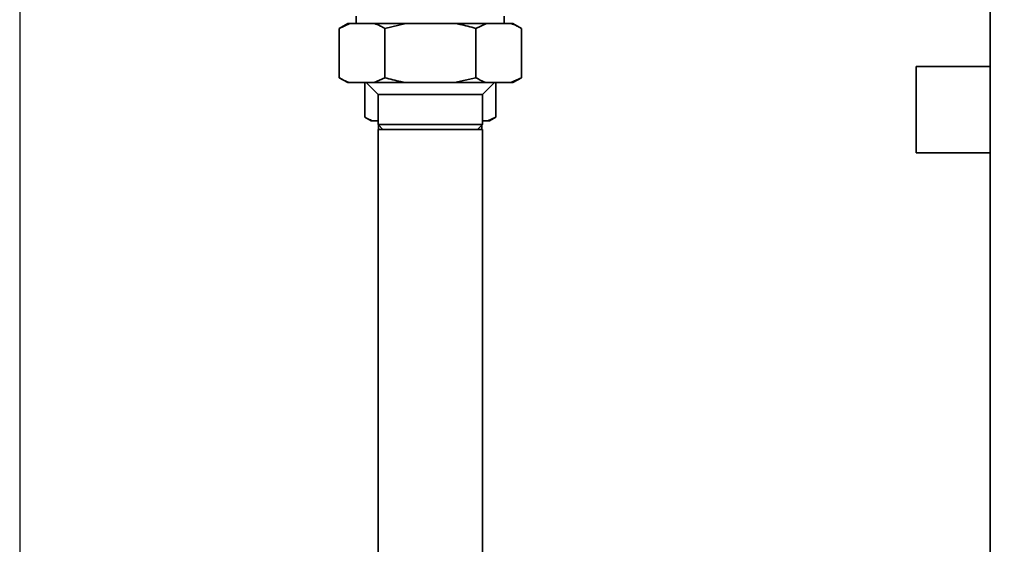
# Paper-space layout 'Blatt1' of a CAD drawing. Units: millimetres. Extents: x 0 to 8910, y 0 to 6300.
# Drawn here: x 2022 to 2421, y 4510 to 4722 of the extents above; entities that cross this region are included whole.
import ezdxf

# ---------------------------------------------------------------- set-up
doc = ezdxf.new("R2010")
doc.units = ezdxf.units.MM
doc.header["$LTSCALE"] = 15
doc.layers.add('1', color=7, linetype='Continuous')
doc.styles.add('SLDTEXTSTYLE0', font='TXT', dxfattribs={"width": 0.605})
doc.dimstyles.new('SLDDIMSTYLE1', dxfattribs={"dimtxt": 52.5, "dimasz": 37.5, "dimexe": 0, "dimexo": 0.0625, "dimgap": 13.125, "dimtad": 1, "dimdec": 0, "dimrnd": 1e-09, "dimzin": 12, "dimdsep": 46, "dimtxsty": 'SLDTEXTSTYLE0', "dimsah": 1, "dimcen": 0.09, "dimadec": 0, "dimazin": 3, "dimtfac": 1, "dimtdec": 0, "dimtofl": 0, "dimtmove": 0, "dimatfit": 3, "dimfxl": 1, "dimfrac": 2, "dimtolj": 1, "dimtzin": 12, "dimarcsym": 0})

# ---------------------------------------------------------------- blocks, each defined once
blk = doc.blocks.new('_D_2')
at = {"layer": '1'}
for p, q in [((2021.83, 5114.35), (2021.83, 3143.85)), ((5639.33, 4583.85), (5639.33, 3143.85)), ((5639.33, 3158.85), (2021.83, 3158.85))]:
    blk.add_line(p, q, dxfattribs=at)
for centre, start, end in [((3891.95, 3199.14), 153.4349, 206.5651), ((3891.22, 3199.14), 333.4349, 26.5651)]:
    blk.add_arc(centre, 90.08, start, end, dxfattribs=at)
for points in [[(2021.83, 3158.85), (2059.33, 3152.85), (2059.33, 3164.85)], [(5639.33, 3158.85), (5601.83, 3164.85), (5601.83, 3152.85)]]:
    blk.add_solid(points, dxfattribs=at)
at = {"layer": '1', "insert": (3811.37, 3226.53), "char_height": 52.5, "attachment_point": 1, "style": 'SLDTEXTSTYLE0'}
blk.add_mtext('3618', dxfattribs=at)

psp = doc.layouts.new('Blatt1')

# ---------------------------------------------------------------- linework, layer by layer
at = {"color": 7, "linetype": 'Continuous', "lineweight": 35}
for p, q in [((2415.33, 5318.85), (2415.33, 4072.85)), ((2158.33, 4723.85), (2158.33, 4720.85)), ((2218.33, 4720.85), (2218.33, 4723.85)), ((2154.85, 4720.85), (2151.38, 4718.85)), ((2155.69, 4720.85), (2151.38, 4718.85)), ((2155.69, 4720.85), (2154.85, 4720.85)), ((2165.55, 4720.85), (2155.69, 4720.85)), ((2178.47, 4720.85), (2165.55, 4720.85)), ((2178.47, 4720.85), (2169.86, 4718.85)), ((2198.2, 4720.85), (2178.47, 4720.85)), ((2211.11, 4720.85), (2198.2, 4720.85)), ((2211.11, 4720.85), (2206.81, 4718.85)), ((2220.98, 4720.85), (2211.11, 4720.85)), ((2221.82, 4720.85), (2220.98, 4720.85)), ((2225.28, 4718.85), (2221.82, 4720.85)), ((2151.38, 4698.85), (2151.38, 4718.85)), ((2169.86, 4698.85), (2169.86, 4718.85)), ((2206.81, 4698.85), (2206.81, 4718.85)), ((2225.28, 4698.85), (2225.28, 4718.85)), ((2415.33, 4703.35), (2385.33, 4703.35)), ((2385.33, 4685.85), (2385.33, 4703.35)), ((2151.38, 4698.85), (2154.85, 4696.85)), ((2155.69, 4696.85), (2154.85, 4696.85)), ((2165.55, 4696.85), (2155.69, 4696.85)), ((2161.78, 4696.85), (2161.78, 4682.85)), ((2162.33, 4696.85), (2167.13, 4692.05)), ((2165.55, 4696.85), (2169.86, 4698.85)), ((2178.47, 4696.85), (2165.55, 4696.85)), ((2198.2, 4696.85), (2178.47, 4696.85)), ((2198.2, 4696.85), (2206.81, 4698.85)), ((2211.11, 4696.85), (2198.2, 4696.85)), ((2209.53, 4692.05), (2214.33, 4696.85)), ((2220.98, 4696.85), (2211.11, 4696.85)), ((2214.89, 4696.85), (2214.89, 4682.85)), ((2220.98, 4696.85), (2225.28, 4698.85)), ((2221.82, 4696.85), (2220.98, 4696.85)), ((2221.82, 4696.85), (2225.28, 4698.85)), ((2167.13, 4692.05), (2167.13, 4679.85)), ((2209.53, 4692.05), (2167.13, 4692.05)), ((2209.53, 4679.85), (2209.53, 4692.05)), ((2385.33, 4668.35), (2385.33, 4685.85)), ((2161.78, 4682.85), (2164.37, 4681.35)), ((2164.37, 4681.35), (2165.06, 4681.35)), ((2165.06, 4681.35), (2167.13, 4681.35)), ((2167.13, 4679.85), (2169.13, 4677.85)), ((2167.13, 4679.85), (2209.53, 4679.85)), ((2167.38, 4679.61), (2167.38, 4677.85)), ((2207.53, 4677.85), (2209.53, 4679.85)), ((2209.29, 4677.85), (2209.29, 4679.61)), ((2209.53, 4681.35), (2211.61, 4681.35)), ((2211.61, 4681.35), (2214.89, 4682.85)), ((2211.61, 4681.35), (2212.29, 4681.35)), ((2212.29, 4681.35), (2214.89, 4682.85)), ((2167.13, 4677.85), (2167.13, 4442.85)), ((2188.33, 4677.85), (2167.13, 4677.85)), ((2209.53, 4677.85), (2188.33, 4677.85)), ((2209.53, 4267.85), (2209.53, 4677.85)), ((2385.33, 4668.35), (2415.33, 4668.35))]:
    psp.add_line(p, q, dxfattribs=at)
for points, knots in [([(2169.86, 4718.85), (2169.28, 4719.18), (2167.86, 4719.97), (2166.41, 4720.53), (2165.55, 4720.85)], [0, 0, 0, 0, 0.409306, 1, 1, 1, 1]), ([(2206.81, 4718.85), (2204.66, 4719.43), (2201.81, 4720.21), (2198.91, 4720.73), (2198.2, 4720.85)], [0, 0, 0, 0, 0.754838, 1, 1, 1, 1]), ([(2225.28, 4718.85), (2224.7, 4719.18), (2223.28, 4719.97), (2221.83, 4720.53), (2220.98, 4720.85)], [0, 0, 0, 0, 0.4093059, 1, 1, 1, 1]), ([(2151.38, 4698.85), (2151.96, 4698.53), (2153.38, 4697.73), (2154.83, 4697.18), (2155.69, 4696.85)], [0, 0, 0, 0, 0.409306, 1, 1, 1, 1]), ([(2169.86, 4698.85), (2172.01, 4698.27), (2174.86, 4697.5), (2177.76, 4696.98), (2178.47, 4696.85)], [0, 0, 0, 0, 0.754838, 1, 1, 1, 1]), ([(2206.81, 4698.85), (2207.39, 4698.53), (2208.81, 4697.73), (2210.26, 4697.18), (2211.11, 4696.85)], [0, 0, 0, 0, 0.409306, 1, 1, 1, 1]), ([(2161.78, 4682.85), (2162.19, 4682.62), (2163.27, 4682.01), (2164.38, 4681.6), (2165.06, 4681.35)], [0, 0, 0, 0, 0.385815, 1, 1, 1, 1])]:
    psp.add_open_spline(points, degree=3, knots=knots, dxfattribs=at)

# ---------------------------------------------------------------- dimensions: what is measured, and where the dimension line sits
at = {"layer": '1'}
dim = psp.add_linear_dim(base=(2021.83375125, 3158.85254517), p1=(5639.33375125, 4598.85257017), p2=(2021.83375125, 5129.35257017), text='(<>)', dimstyle='SLDDIMSTYLE1', dxfattribs=at)
dim.commit()
dim.dimension.update_dxf_attribs({"geometry": '_D_2', "text_midpoint": (3891.5805045, 3158.85254517), "dimtype": 160})

doc.saveas('drawing.dxf')
